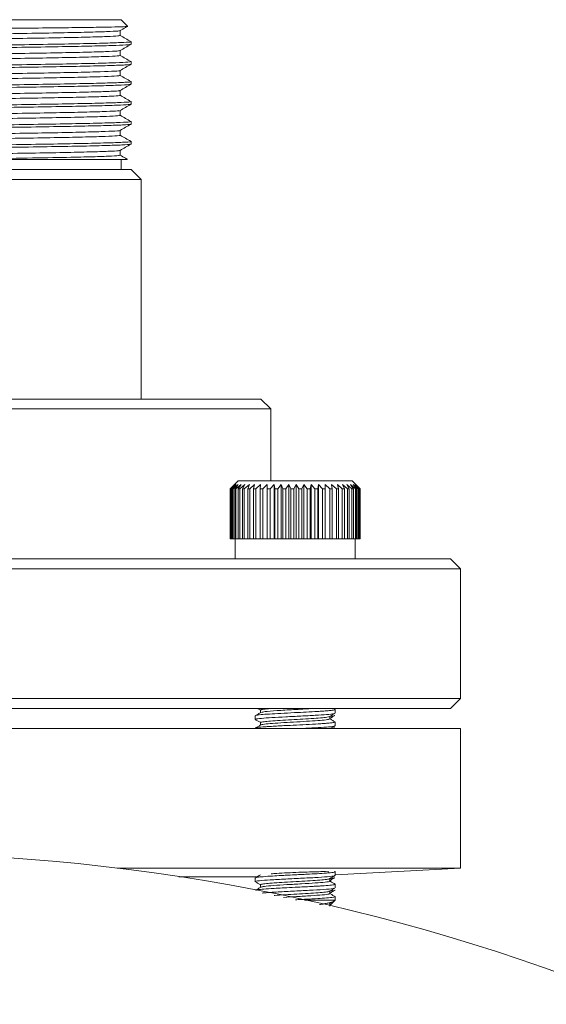
# Model space of a CAD drawing. Extents: x -2412 to 1166, y -26019 to -10422.
# Drawn here: x 55 to 107, y -12016 to -11917 of the extents above; entities that cross this region are included whole.
import ezdxf

# ---------------------------------------------------------------- set-up
doc = ezdxf.new("R2010")
doc.units = 0
doc.header["$LTSCALE"] = 0.5
doc.header["$MEASUREMENT"] = 0
doc.layers.get('0').update_dxf_attribs({"linetype": 'CONTINUOUS', "lineweight": 35})

msp = doc.modelspace()

# ---------------------------------------------------------------- linework, layer by layer
at = {"color": 7, "linetype": 'Continuous', "lineweight": 15}
for p, q in [((64.827, -11917.128), (27.327, -11917.128)), ((65.462, -11917.764), (64.827, -11917.128)), ((64.747, -11918.709), (64.747, -11918.219)), ((65.827, -11919.592), (65.827, -11919.332)), ((64.747, -11920.709), (64.747, -11920.219)), ((64.747, -11922.709), (64.747, -11922.219)), ((65.827, -11921.592), (65.827, -11921.332)), ((64.747, -11924.709), (64.747, -11924.219)), ((65.827, -11923.592), (65.827, -11923.332)), ((64.747, -11926.709), (64.747, -11926.219)), ((65.827, -11925.592), (65.827, -11925.332)), ((65.827, -11927.592), (65.827, -11927.332)), ((64.747, -11928.709), (64.747, -11928.219)), ((65.827, -11929.592), (65.827, -11929.332)), ((64.747, -11930.709), (64.747, -11930.219)), ((64.827, -11932.128), (64.827, -11931.128)), ((65.827, -11932.128), (13.827, -11932.128)), ((66.827, -11933.128), (65.827, -11932.128)), ((66.827, -11933.128), (12.827, -11933.128)), ((66.827, -11955.128), (66.827, -11933.128)), ((20.327, -11955.128), (78.827, -11955.128)), ((79.827, -11956.128), (78.827, -11955.128)), ((79.827, -11956.128), (19.827, -11956.128)), ((79.827, -11963.328), (79.827, -11956.128)), ((76.562, -11963.328), (75.762, -11964.128)), ((75.768, -11964.128), (76.232, -11963.678)), ((76.232, -11963.678), (75.809, -11964.128)), ((75.853, -11964.128), (76.341, -11963.678)), ((76.341, -11963.678), (75.959, -11964.128)), ((76.039, -11964.128), (76.544, -11963.678)), ((76.544, -11963.678), (76.207, -11964.128)), ((76.324, -11964.128), (76.836, -11963.678)), ((76.836, -11963.678), (76.551, -11964.128)), ((76.562, -11963.328), (81.653, -11963.328)), ((76.702, -11964.128), (77.215, -11963.678)), ((77.215, -11963.678), (76.985, -11964.128)), ((77.168, -11964.128), (77.673, -11963.678)), ((77.673, -11963.678), (77.503, -11964.128)), ((77.714, -11964.128), (78.203, -11963.678)), ((78.203, -11963.678), (78.095, -11964.128)), ((78.332, -11964.128), (78.797, -11963.678)), ((78.797, -11963.678), (78.753, -11964.128)), ((79.012, -11964.128), (79.446, -11963.678)), ((79.446, -11963.678), (79.467, -11964.128)), ((79.446, -11969.128), (79.446, -11963.678)), ((79.743, -11964.128), (80.14, -11963.678)), ((80.14, -11963.678), (80.224, -11964.128)), ((80.14, -11969.128), (80.14, -11963.678)), ((80.514, -11964.128), (80.867, -11963.678)), ((80.867, -11963.678), (81.014, -11964.128)), ((80.867, -11969.128), (80.867, -11963.678)), ((81.312, -11964.128), (81.615, -11963.678)), ((81.615, -11963.678), (81.823, -11964.128)), ((81.615, -11969.128), (81.615, -11963.678)), ((81.653, -11963.328), (87.962, -11963.328)), ((82.126, -11964.128), (82.374, -11963.678)), ((82.374, -11963.678), (82.64, -11964.128)), ((82.374, -11969.128), (82.374, -11963.678)), ((82.941, -11964.128), (83.132, -11963.678)), ((83.132, -11963.678), (83.45, -11964.128)), ((83.132, -11969.128), (83.132, -11963.678)), ((83.746, -11964.128), (83.875, -11963.678)), ((83.875, -11963.678), (84.241, -11964.128)), ((83.875, -11969.128), (83.875, -11963.678)), ((84.528, -11964.128), (84.593, -11963.678)), ((84.593, -11963.678), (85.002, -11964.128)), ((84.593, -11969.128), (84.593, -11963.678)), ((85.273, -11964.128), (85.275, -11963.678)), ((85.275, -11963.678), (85.719, -11964.128)), ((85.275, -11969.128), (85.275, -11963.678)), ((85.908, -11963.678), (86.382, -11964.128)), ((85.972, -11964.128), (85.908, -11963.678)), ((86.485, -11963.678), (86.979, -11964.128)), ((86.611, -11964.128), (86.485, -11963.678)), ((86.994, -11963.678), (87.502, -11964.128)), ((87.182, -11964.128), (86.994, -11963.678)), ((87.429, -11963.678), (87.943, -11964.128)), ((87.676, -11964.128), (87.429, -11963.678)), ((87.783, -11963.678), (88.294, -11964.128)), ((88.084, -11964.128), (87.783, -11963.678)), ((88.762, -11964.128), (87.962, -11963.328)), ((88.05, -11963.678), (88.55, -11964.128)), ((88.4, -11964.128), (88.05, -11963.678)), ((88.225, -11963.678), (88.707, -11964.128)), ((88.62, -11964.128), (88.225, -11963.678)), ((88.306, -11963.678), (88.762, -11964.128)), ((88.739, -11964.128), (88.306, -11963.678)), ((75.768, -11964.128), (75.762, -11964.128)), ((75.762, -11969.128), (75.762, -11964.128)), ((75.768, -11969.128), (75.768, -11964.128)), ((75.853, -11964.128), (75.809, -11964.128)), ((75.809, -11969.128), (75.809, -11964.128)), ((75.853, -11969.128), (75.853, -11964.128)), ((76.039, -11964.128), (75.959, -11964.128)), ((75.959, -11969.128), (75.959, -11964.128)), ((76.039, -11969.128), (76.039, -11964.128)), ((76.324, -11964.128), (76.207, -11964.128)), ((76.207, -11969.128), (76.207, -11964.128)), ((76.324, -11969.128), (76.324, -11964.128)), ((76.702, -11964.128), (76.551, -11964.128)), ((76.551, -11969.128), (76.551, -11964.128)), ((76.702, -11969.128), (76.702, -11964.128)), ((77.168, -11964.128), (76.985, -11964.128)), ((76.985, -11969.128), (76.985, -11964.128)), ((77.168, -11969.128), (77.168, -11964.128)), ((77.714, -11964.128), (77.503, -11964.128)), ((77.503, -11969.128), (77.503, -11964.128)), ((77.714, -11969.128), (77.714, -11964.128)), ((78.332, -11964.128), (78.095, -11964.128)), ((78.095, -11969.128), (78.095, -11964.128)), ((78.332, -11969.128), (78.332, -11964.128)), ((79.012, -11964.128), (78.753, -11964.128)), ((78.753, -11969.128), (78.753, -11964.128)), ((79.012, -11969.128), (79.012, -11964.128)), ((79.743, -11964.128), (79.467, -11964.128)), ((79.467, -11969.128), (79.467, -11964.128)), ((79.743, -11969.128), (79.743, -11964.128)), ((80.514, -11964.128), (80.224, -11964.128)), ((80.224, -11969.128), (80.224, -11964.128)), ((80.514, -11969.128), (80.514, -11964.128)), ((81.312, -11964.128), (81.014, -11964.128)), ((81.014, -11969.128), (81.014, -11964.128)), ((81.312, -11969.128), (81.312, -11964.128)), ((82.126, -11964.128), (81.823, -11964.128)), ((81.823, -11969.128), (81.823, -11964.128)), ((82.126, -11969.128), (82.126, -11964.128)), ((82.941, -11964.128), (82.64, -11964.128)), ((82.64, -11969.128), (82.64, -11964.128)), ((82.941, -11969.128), (82.941, -11964.128)), ((83.746, -11964.128), (83.45, -11964.128)), ((83.45, -11969.128), (83.45, -11964.128)), ((83.746, -11969.128), (83.746, -11964.128)), ((84.528, -11964.128), (84.241, -11964.128)), ((84.241, -11969.128), (84.241, -11964.128)), ((84.528, -11969.128), (84.528, -11964.128)), ((85.273, -11964.128), (85.002, -11964.128)), ((85.002, -11969.128), (85.002, -11964.128)), ((85.273, -11969.128), (85.273, -11964.128)), ((85.972, -11964.128), (85.719, -11964.128)), ((85.719, -11969.128), (85.719, -11964.128)), ((85.972, -11969.128), (85.972, -11964.128)), ((86.611, -11964.128), (86.382, -11964.128)), ((86.382, -11969.128), (86.382, -11964.128)), ((86.611, -11969.128), (86.611, -11964.128)), ((87.182, -11964.128), (86.979, -11964.128)), ((86.979, -11969.128), (86.979, -11964.128)), ((87.182, -11969.128), (87.182, -11964.128)), ((87.676, -11964.128), (87.502, -11964.128)), ((87.502, -11969.128), (87.502, -11964.128)), ((87.676, -11969.128), (87.676, -11964.128)), ((88.084, -11964.128), (87.943, -11964.128)), ((87.943, -11969.128), (87.943, -11964.128)), ((88.084, -11969.128), (88.084, -11964.128)), ((88.4, -11964.128), (88.294, -11964.128)), ((88.294, -11969.128), (88.294, -11964.128)), ((88.4, -11969.128), (88.4, -11964.128)), ((88.62, -11964.128), (88.55, -11964.128)), ((88.55, -11969.128), (88.55, -11964.128)), ((88.62, -11969.128), (88.62, -11964.128)), ((88.739, -11964.128), (88.707, -11964.128)), ((88.707, -11969.128), (88.707, -11964.128)), ((88.739, -11969.128), (88.739, -11964.128)), ((88.756, -11964.128), (88.762, -11964.128)), ((88.762, -11969.128), (88.762, -11964.128)), ((75.768, -11969.128), (75.762, -11969.128)), ((75.809, -11969.128), (75.768, -11969.128)), ((75.853, -11969.128), (75.809, -11969.128)), ((75.958, -11969.128), (75.853, -11969.128)), ((76.039, -11969.128), (75.959, -11969.128)), ((76.207, -11969.128), (76.039, -11969.128)), ((76.324, -11969.128), (76.207, -11969.128)), ((76.262, -11969.128), (76.262, -11971.128)), ((76.551, -11969.128), (76.324, -11969.128)), ((76.702, -11969.128), (76.551, -11969.128)), ((76.985, -11969.128), (76.702, -11969.128)), ((77.168, -11969.128), (76.985, -11969.128)), ((77.503, -11969.128), (77.168, -11969.128)), ((77.714, -11969.128), (77.503, -11969.128)), ((78.095, -11969.128), (77.714, -11969.128)), ((78.332, -11969.128), (78.095, -11969.128)), ((78.753, -11969.128), (78.332, -11969.128)), ((79.012, -11969.128), (78.753, -11969.128)), ((79.446, -11969.128), (79.012, -11969.128)), ((79.467, -11969.128), (79.446, -11969.128)), ((79.743, -11969.128), (79.467, -11969.128)), ((80.14, -11969.128), (79.743, -11969.128)), ((80.224, -11969.128), (80.14, -11969.128)), ((80.514, -11969.128), (80.224, -11969.128)), ((80.867, -11969.128), (80.514, -11969.128)), ((81.014, -11969.128), (80.867, -11969.128)), ((81.312, -11969.128), (81.014, -11969.128)), ((81.615, -11969.128), (81.312, -11969.128)), ((81.823, -11969.128), (81.615, -11969.128)), ((82.126, -11969.128), (81.823, -11969.128)), ((82.374, -11969.128), (82.126, -11969.128)), ((82.64, -11969.128), (82.374, -11969.128)), ((82.941, -11969.128), (82.64, -11969.128)), ((83.132, -11969.128), (82.941, -11969.128)), ((83.45, -11969.128), (83.132, -11969.128)), ((83.746, -11969.128), (83.45, -11969.128)), ((83.875, -11969.128), (83.746, -11969.128)), ((84.241, -11969.128), (83.875, -11969.128)), ((84.528, -11969.128), (84.241, -11969.128)), ((84.593, -11969.128), (84.528, -11969.128)), ((85.002, -11969.128), (84.593, -11969.128)), ((85.273, -11969.128), (85.002, -11969.128)), ((85.275, -11969.128), (85.273, -11969.128)), ((85.719, -11969.128), (85.275, -11969.128)), ((85.972, -11969.128), (85.719, -11969.128)), ((86.382, -11969.128), (85.972, -11969.128)), ((86.611, -11969.128), (86.382, -11969.128)), ((86.979, -11969.128), (86.611, -11969.128)), ((87.182, -11969.128), (86.979, -11969.128)), ((87.502, -11969.128), (87.182, -11969.128)), ((87.676, -11969.128), (87.502, -11969.128)), ((87.943, -11969.128), (87.676, -11969.128)), ((88.084, -11969.128), (87.943, -11969.128)), ((88.294, -11969.128), (88.084, -11969.128)), ((88.262, -11971.128), (88.262, -11969.128)), ((88.4, -11969.128), (88.294, -11969.128)), ((88.55, -11969.128), (88.4, -11969.128)), ((88.62, -11969.128), (88.55, -11969.128)), ((88.707, -11969.128), (88.62, -11969.128)), ((88.739, -11969.128), (88.707, -11969.128)), ((88.762, -11969.128), (88.739, -11969.128)), ((10.827, -11971.128), (97.827, -11971.128)), ((98.827, -11972.128), (97.827, -11971.128)), ((98.827, -11972.128), (10.327, -11972.128)), ((98.827, -11985.128), (98.827, -11972.128)), ((10.327, -11985.128), (98.827, -11985.128)), ((97.827, -11986.128), (98.827, -11985.128)), ((97.827, -11986.128), (10.827, -11986.128)), ((78.802, -11986.295), (78.802, -11986.536)), ((86.262, -11986.607), (86.262, -11986.233)), ((78.262, -11986.857), (78.262, -11987.232)), ((85.722, -11987.171), (85.722, -11986.929)), ((-19.173, -11988.128), (98.827, -11988.128)), ((78.262, -11988.107), (78.262, -11988.128)), ((78.802, -11987.545), (78.802, -11987.786)), ((86.167, -11988.128), (86.247, -11988.082)), ((86.262, -11987.857), (86.262, -11987.482)), ((98.827, -12002.128), (98.827, -11988.128)), ((64.428, -12002.128), (98.827, -12002.128)), ((86.262, -12002.787), (98.827, -12002.128)), ((78.262, -12003.107), (78.262, -12003.483)), ((86.262, -12002.857), (86.262, -12002.483)), ((78.802, -12003.795), (78.802, -12004.036)), ((85.722, -12003.421), (85.722, -12003.179)), ((86.262, -12004.107), (86.262, -12003.732)), ((85.722, -12004.671), (85.722, -12004.429)), ((86.262, -12005.328), (86.262, -12004.982)), ((83.202, -12005.328), (86.262, -12005.328)), ((85.698, -12005.892), (85.719, -12005.871)), ((85.722, -12005.868), (86.148, -12005.442)), ((85.722, -12005.921), (85.722, -12005.679)), ((86.182, -12005.408), (86.262, -12005.328))]:
    msp.add_line(p, q, dxfattribs=at)
at = {"color": 8, "linetype": 'Continuous', "lineweight": 15}
msp.add_line((70.602, -12002.981), (78.399, -12002.981), dxfattribs=at)
at = {"color": 7, "linetype": 'Continuous', "lineweight": 15}
msp.add_circle((39.827, -12203.128), 202.5, dxfattribs=at)
for points, knots in [([(64.633, -11918.223), (64.644, -11918.231), (64.678, -11918.26), (63.827, -11918.306), (62.133, -11918.366), (59.607, -11918.427), (56.415, -11918.485), (52.646, -11918.543), (48.422, -11918.604), (43.907, -11918.664), (39.255, -11918.721), (34.615, -11918.782), (30.157, -11918.842), (26.041, -11918.9), (22.396, -11918.959), (19.358, -11919.02), (17.02, -11919.079), (15.534, -11919.137), (14.856, -11919.184), (14.971, -11919.21), (14.997, -11919.216)], [0, 0, 0, 0, 0.025593, 0.084816, 0.144766, 0.204993, 0.264454, 0.32404, 0.384287, 0.444147, 0.503405, 0.563529, 0.623653, 0.682911, 0.74277, 0.803018, 0.862603, 0.922065, 0.982292, 1, 1, 1, 1]), ([(65.472, -11917.793), (65.476, -11917.793), (65.575, -11917.805), (65.097, -11917.828), (63.993, -11917.861), (62.14, -11917.895), (59.676, -11917.93), (56.613, -11917.963), (53.095, -11917.996), (49.16, -11918.031), (45.075, -11918.065), (40.898, -11918.096), (38.178, -11918.118), (36.802, -11918.128)], [0, 0, 0, 0, 0.003636, 0.105501, 0.20458, 0.303659, 0.405582, 0.505154, 0.607599, 0.707456, 0.810196, 0.903921, 1, 1, 1, 1]), ([(64.74, -11918.223), (64.92, -11918.119), (65.165, -11917.977), (65.41, -11917.836), (65.476, -11917.798)], [0, 0, 0, 0, 0.734501, 1, 1, 1, 1]), ([(65.714, -11919.332), (65.731, -11919.343), (65.781, -11919.374), (64.873, -11919.422), (63.099, -11919.482), (60.465, -11919.543), (57.134, -11919.601), (53.201, -11919.66), (48.795, -11919.721), (44.084, -11919.78), (39.23, -11919.838), (34.389, -11919.898), (29.738, -11919.959), (25.443, -11920.016), (21.641, -11920.076), (18.471, -11920.137), (16.029, -11920.195), (14.49, -11920.253), (13.787, -11920.298), (13.885, -11920.322), (13.9, -11920.325)], [0, 0, 0, 0, 0.032827, 0.092029, 0.151955, 0.212159, 0.271598, 0.331161, 0.391386, 0.451223, 0.510458, 0.570559, 0.630661, 0.689896, 0.749733, 0.809957, 0.86952, 0.928959, 0.989163, 1, 1, 1, 1]), ([(64.638, -11918.708), (64.655, -11918.719), (64.703, -11918.75), (63.833, -11918.799), (62.132, -11918.859), (59.608, -11918.92), (56.415, -11918.978), (52.646, -11919.036), (48.422, -11919.097), (43.907, -11919.157), (39.255, -11919.214), (34.615, -11919.275), (30.157, -11919.335), (26.041, -11919.393), (22.396, -11919.452), (19.358, -11919.513), (17.018, -11919.572), (15.543, -11919.63), (14.869, -11919.674), (14.962, -11919.698), (14.976, -11919.701)], [0, 0, 0, 0, 0.032838, 0.092059, 0.152007, 0.212231, 0.27169, 0.331274, 0.391518, 0.451376, 0.510631, 0.570753, 0.630875, 0.690131, 0.749988, 0.810233, 0.869816, 0.929275, 0.9895, 1, 1, 1, 1]), ([(65.821, -11919.325), (65.641, -11919.221), (65.283, -11919.015), (64.925, -11918.808), (64.747, -11918.705)], [0, 0, 0, 0, 0.50288, 1, 1, 1, 1]), ([(65.735, -11919.599), (65.695, -11919.614), (65.6, -11919.648), (64.402, -11919.701), (62.351, -11919.762), (59.484, -11919.822), (55.951, -11919.879), (51.855, -11919.939), (47.332, -11920), (42.56, -11920.058), (37.693, -11920.117), (32.889, -11920.178), (28.335, -11920.237), (24.182, -11920.295), (20.565, -11920.355), (17.615, -11920.416), (15.457, -11920.473), (14.08, -11920.532), (13.917, -11920.572), (13.836, -11920.592)], [0, 0, 0, 0, 0.044693, 0.103957, 0.164087, 0.224162, 0.283379, 0.343264, 0.403482, 0.462984, 0.522487, 0.582704, 0.64259, 0.701807, 0.761881, 0.822011, 0.881276, 0.941066, 1, 1, 1, 1]), ([(64.658, -11920.223), (64.619, -11920.237), (64.528, -11920.272), (63.381, -11920.324), (61.415, -11920.385), (58.668, -11920.446), (55.281, -11920.503), (51.355, -11920.563), (47.021, -11920.624), (42.446, -11920.682), (37.782, -11920.74), (33.177, -11920.801), (28.813, -11920.861), (24.832, -11920.918), (21.365, -11920.979), (18.537, -11921.039), (16.469, -11921.097), (15.149, -11921.156), (14.993, -11921.196), (14.916, -11921.216)], [0, 0, 0, 0, 0.044503, 0.103778, 0.163919, 0.224004, 0.283232, 0.343128, 0.403356, 0.462869, 0.522382, 0.582611, 0.642507, 0.701735, 0.76182, 0.821961, 0.881236, 0.941037, 1, 1, 1, 1]), ([(64.74, -11920.223), (64.92, -11920.119), (65.28, -11919.911), (65.641, -11919.703), (65.821, -11919.599)], [0, 0, 0, 0, 0.499998, 1, 1, 1, 1]), ([(64.695, -11920.709), (64.654, -11920.726), (64.565, -11920.763), (63.385, -11920.817), (61.414, -11920.878), (58.668, -11920.938), (55.281, -11920.996), (51.355, -11921.056), (47.021, -11921.116), (42.446, -11921.175), (37.782, -11921.233), (33.177, -11921.294), (28.813, -11921.354), (24.832, -11921.411), (21.366, -11921.472), (18.536, -11921.532), (16.472, -11921.59), (15.19, -11921.646), (15.037, -11921.684), (14.965, -11921.701)], [0, 0, 0, 0, 0.0516156, 0.1108905, 0.1710307, 0.2311154, 0.2903427, 0.3502384, 0.4104664, 0.469979, 0.5294915, 0.5897196, 0.6496153, 0.7088425, 0.7689272, 0.8290675, 0.8883423, 0.9481425, 1, 1, 1, 1]), ([(65.821, -11921.325), (65.641, -11921.221), (65.283, -11921.015), (64.925, -11920.808), (64.747, -11920.705)], [0, 0, 0, 0, 0.502885, 1, 1, 1, 1]), ([(65.773, -11921.332), (65.73, -11921.349), (65.637, -11921.386), (64.406, -11921.441), (62.35, -11921.502), (59.485, -11921.562), (55.951, -11921.619), (51.855, -11921.679), (47.332, -11921.74), (42.56, -11921.798), (37.693, -11921.857), (32.889, -11921.918), (28.335, -11921.977), (24.182, -11922.035), (20.565, -11922.095), (17.614, -11922.156), (15.46, -11922.213), (14.121, -11922.27), (13.961, -11922.308), (13.886, -11922.325)], [0, 0, 0, 0, 0.051609, 0.110873, 0.171002, 0.231076, 0.290292, 0.350176, 0.410393, 0.469895, 0.529396, 0.589613, 0.649498, 0.708714, 0.768787, 0.828916, 0.88818, 0.947969, 1, 1, 1, 1]), ([(65.792, -11921.599), (65.8, -11921.6), (65.912, -11921.622), (65.288, -11921.661), (63.873, -11921.72), (61.517, -11921.781), (58.437, -11921.84), (54.711, -11921.898), (50.464, -11921.958), (45.845, -11922.019), (41.027, -11922.076), (36.162, -11922.136), (31.416, -11922.197), (26.974, -11922.255), (22.975, -11922.314), (19.556, -11922.374), (16.838, -11922.434), (14.953, -11922.491), (13.923, -11922.545), (13.927, -11922.579), (13.929, -11922.592)], [0, 0, 0, 0, 0.003967, 0.063403, 0.122962, 0.183183, 0.243016, 0.302248, 0.362346, 0.422444, 0.481676, 0.541509, 0.60173, 0.66129, 0.720725, 0.780925, 0.840849, 0.900046, 0.960083, 1, 1, 1, 1]), ([(64.716, -11922.223), (64.722, -11922.224), (64.828, -11922.245), (64.23, -11922.285), (62.874, -11922.343), (60.616, -11922.404), (57.664, -11922.464), (54.093, -11922.521), (50.022, -11922.582), (45.595, -11922.642), (40.977, -11922.7), (36.315, -11922.759), (31.766, -11922.82), (27.508, -11922.879), (23.675, -11922.937), (20.398, -11922.998), (17.793, -11923.058), (15.986, -11923.115), (14.999, -11923.169), (15.003, -11923.202), (15.004, -11923.216)], [0, 0, 0, 0, 0.003617, 0.063072, 0.122652, 0.182893, 0.242746, 0.301998, 0.362116, 0.422234, 0.481485, 0.541339, 0.601579, 0.661159, 0.720615, 0.780835, 0.840778, 0.899996, 0.960052, 1, 1, 1, 1]), ([(64.74, -11922.223), (64.92, -11922.119), (65.281, -11921.911), (65.641, -11921.703), (65.821, -11921.599)], [0, 0, 0, 0, 0.499998, 1, 1, 1, 1]), ([(64.682, -11922.709), (64.702, -11922.712), (64.835, -11922.736), (64.241, -11922.778), (62.871, -11922.836), (60.617, -11922.897), (57.664, -11922.957), (54.093, -11923.014), (50.022, -11923.075), (45.595, -11923.135), (40.977, -11923.193), (36.315, -11923.252), (31.766, -11923.313), (27.508, -11923.372), (23.675, -11923.43), (20.398, -11923.491), (17.792, -11923.551), (15.991, -11923.608), (15.028, -11923.659), (15.023, -11923.69), (15.021, -11923.701)], [0, 0, 0, 0, 0.0107646, 0.0702218, 0.129803, 0.1900457, 0.2499008, 0.3091541, 0.3692738, 0.4293935, 0.4886468, 0.5485019, 0.6087445, 0.6683258, 0.727783, 0.7880052, 0.8479501, 0.9071694, 0.9672278, 1, 1, 1, 1]), ([(65.821, -11923.325), (65.641, -11923.221), (65.283, -11923.015), (64.925, -11922.808), (64.747, -11922.705)], [0, 0, 0, 0, 0.502889, 1, 1, 1, 1]), ([(65.713, -11923.599), (65.728, -11923.607), (65.78, -11923.634), (64.936, -11923.679), (63.217, -11923.739), (60.621, -11923.8), (57.325, -11923.858), (53.421, -11923.917), (49.036, -11923.978), (44.337, -11924.037), (39.487, -11924.095), (34.641, -11924.155), (29.975, -11924.216), (25.658, -11924.273), (21.827, -11924.333), (18.619, -11924.394), (16.14, -11924.452), (14.54, -11924.51), (13.793, -11924.558), (13.902, -11924.585), (13.93, -11924.592)], [0, 0, 0, 0, 0.022732, 0.081953, 0.141843, 0.202065, 0.261571, 0.321077, 0.381299, 0.441188, 0.500409, 0.560488, 0.620622, 0.67989, 0.739684, 0.799921, 0.85955, 0.918941, 0.979137, 1, 1, 1, 1]), ([(65.759, -11923.332), (65.781, -11923.336), (65.919, -11923.359), (65.299, -11923.401), (63.87, -11923.46), (61.518, -11923.521), (58.437, -11923.58), (54.711, -11923.638), (50.464, -11923.698), (45.845, -11923.759), (41.027, -11923.816), (36.162, -11923.876), (31.416, -11923.937), (26.974, -11923.995), (22.975, -11924.054), (19.556, -11924.114), (16.837, -11924.174), (14.958, -11924.231), (13.953, -11924.283), (13.948, -11924.314), (13.946, -11924.325)], [0, 0, 0, 0, 0.010767, 0.070209, 0.129776, 0.190003, 0.249843, 0.309082, 0.369186, 0.429291, 0.488529, 0.54837, 0.608597, 0.668163, 0.727606, 0.787813, 0.847743, 0.906947, 0.966991, 1, 1, 1, 1]), ([(64.638, -11924.223), (64.651, -11924.23), (64.701, -11924.258), (63.892, -11924.303), (62.246, -11924.363), (59.757, -11924.423), (56.598, -11924.482), (52.856, -11924.54), (48.653, -11924.601), (44.15, -11924.661), (39.501, -11924.718), (34.857, -11924.779), (30.384, -11924.839), (26.247, -11924.897), (22.574, -11924.956), (19.5, -11925.017), (17.124, -11925.076), (15.59, -11925.134), (14.875, -11925.182), (14.979, -11925.209), (15.005, -11925.216)], [0, 0, 0, 0, 0.02245, 0.081688, 0.141594, 0.201833, 0.261357, 0.32088, 0.381119, 0.441025, 0.500263, 0.560359, 0.62051, 0.679796, 0.739607, 0.79986, 0.859507, 0.918915, 0.979128, 1, 1, 1, 1]), ([(64.74, -11924.223), (64.92, -11924.119), (65.28, -11923.911), (65.64, -11923.703), (65.82, -11923.599)], [0, 0, 0, 0, 0.499998, 1, 1, 1, 1]), ([(64.637, -11924.708), (64.659, -11924.718), (64.723, -11924.748), (63.899, -11924.796), (62.244, -11924.856), (59.758, -11924.916), (56.598, -11924.975), (52.856, -11925.033), (48.653, -11925.094), (44.15, -11925.154), (39.501, -11925.211), (34.857, -11925.272), (30.384, -11925.332), (26.247, -11925.39), (22.574, -11925.449), (19.501, -11925.51), (17.122, -11925.569), (15.599, -11925.627), (14.89, -11925.672), (14.974, -11925.697), (14.99, -11925.701)], [0, 0, 0, 0, 0.029702, 0.088935, 0.148838, 0.209072, 0.268592, 0.328111, 0.388345, 0.448248, 0.507482, 0.567573, 0.62772, 0.687001, 0.746808, 0.807058, 0.8667, 0.926104, 0.986312, 1, 1, 1, 1]), ([(65.821, -11925.325), (65.641, -11925.221), (65.283, -11925.015), (64.925, -11924.808), (64.747, -11924.705)], [0, 0, 0, 0, 0.502894, 1, 1, 1, 1]), ([(65.725, -11925.599), (65.697, -11925.613), (65.628, -11925.646), (64.486, -11925.698), (62.481, -11925.758), (59.653, -11925.819), (56.152, -11925.876), (52.082, -11925.936), (47.578, -11925.997), (42.814, -11926.055), (37.949, -11926.114), (33.138, -11926.174), (28.566, -11926.234), (24.389, -11926.292), (20.738, -11926.352), (17.759, -11926.413), (15.522, -11926.47), (14.227, -11926.529), (13.685, -11926.571), (13.836, -11926.592), (13.84, -11926.592)], [0, 0, 0, 0, 0.041642, 0.100876, 0.160976, 0.221075, 0.280309, 0.340145, 0.400367, 0.459929, 0.519367, 0.579569, 0.639494, 0.698694, 0.758732, 0.818882, 0.878177, 0.937911, 0.998143, 1, 1, 1, 1]), ([(65.712, -11925.332), (65.735, -11925.342), (65.802, -11925.372), (64.942, -11925.419), (63.216, -11925.479), (60.622, -11925.54), (57.325, -11925.598), (53.421, -11925.657), (49.036, -11925.718), (44.337, -11925.777), (39.487, -11925.835), (34.641, -11925.895), (29.975, -11925.956), (25.658, -11926.013), (21.826, -11926.073), (18.62, -11926.134), (16.138, -11926.192), (14.548, -11926.25), (13.809, -11926.296), (13.897, -11926.32), (13.914, -11926.325)], [0, 0, 0, 0, 0.029683, 0.088897, 0.148781, 0.208996, 0.268496, 0.327996, 0.388212, 0.448095, 0.50731, 0.567382, 0.62751, 0.686773, 0.74656, 0.80679, 0.866414, 0.925799, 0.985988, 1, 1, 1, 1]), ([(64.648, -11926.223), (64.621, -11926.236), (64.555, -11926.27), (63.461, -11926.321), (61.54, -11926.382), (58.829, -11926.442), (55.474, -11926.5), (51.573, -11926.559), (47.256, -11926.62), (42.69, -11926.679), (38.027, -11926.737), (33.416, -11926.798), (29.034, -11926.858), (25.03, -11926.915), (21.531, -11926.975), (18.676, -11927.036), (16.531, -11927.094), (15.29, -11927.153), (14.771, -11927.195), (14.915, -11927.215), (14.92, -11927.216)], [0, 0, 0, 0, 0.041444, 0.100689, 0.160801, 0.220913, 0.280158, 0.340005, 0.40024, 0.459813, 0.519263, 0.579477, 0.639414, 0.698625, 0.758676, 0.818837, 0.878144, 0.93789, 0.998133, 1, 1, 1, 1]), ([(64.74, -11926.223), (64.921, -11926.119), (65.281, -11925.911), (65.641, -11925.703), (65.821, -11925.599)], [0, 0, 0, 0, 0.499998, 1, 1, 1, 1]), ([(64.68, -11926.708), (64.652, -11926.725), (64.589, -11926.761), (63.465, -11926.814), (61.539, -11926.875), (58.829, -11926.935), (55.474, -11926.993), (51.573, -11927.052), (47.256, -11927.113), (42.69, -11927.172), (38.027, -11927.23), (33.415, -11927.291), (29.034, -11927.351), (25.03, -11927.408), (21.533, -11927.468), (18.668, -11927.529), (16.561, -11927.587), (15.219, -11927.644), (15.035, -11927.683), (14.947, -11927.702)], [0, 0, 0, 0, 0.048506, 0.107752, 0.167864, 0.227976, 0.287222, 0.347069, 0.407304, 0.466877, 0.526327, 0.586541, 0.646478, 0.70569, 0.765741, 0.825902, 0.885209, 0.944955, 1, 1, 1, 1]), ([(65.821, -11927.325), (65.641, -11927.221), (65.283, -11927.015), (64.925, -11926.808), (64.747, -11926.705)], [0, 0, 0, 0, 0.502898, 1, 1, 1, 1]), ([(65.757, -11927.332), (65.728, -11927.348), (65.663, -11927.384), (64.49, -11927.438), (62.48, -11927.498), (59.653, -11927.559), (56.152, -11927.616), (52.082, -11927.676), (47.578, -11927.737), (42.814, -11927.795), (37.949, -11927.854), (33.138, -11927.914), (28.566, -11927.974), (24.389, -11928.032), (20.74, -11928.092), (17.751, -11928.153), (15.552, -11928.21), (14.152, -11928.268), (13.96, -11928.307), (13.868, -11928.325)], [0, 0, 0, 0, 0.048491, 0.107726, 0.167828, 0.227929, 0.287165, 0.347002, 0.407226, 0.46679, 0.526229, 0.586433, 0.64636, 0.705561, 0.765602, 0.825753, 0.885049, 0.944785, 1, 1, 1, 1]), ([(65.815, -11927.599), (65.817, -11927.599), (65.932, -11927.62), (65.336, -11927.658), (63.975, -11927.717), (61.659, -11927.778), (58.617, -11927.837), (54.921, -11927.895), (50.699, -11927.955), (46.095, -11928.016), (41.283, -11928.073), (36.417, -11928.133), (31.66, -11928.194), (27.198, -11928.252), (23.172, -11928.31), (19.719, -11928.371), (16.962, -11928.431), (15.03, -11928.488), (13.948, -11928.543), (13.928, -11928.578), (13.92, -11928.592)], [0, 0, 0, 0, 0.000676, 0.060181, 0.119685, 0.179905, 0.239792, 0.299012, 0.359088, 0.41922, 0.478487, 0.538279, 0.598513, 0.658141, 0.71753, 0.777723, 0.837695, 0.896894, 0.956903, 1, 1, 1, 1]), ([(64.74, -11928.223), (64.92, -11928.119), (65.28, -11927.911), (65.64, -11927.703), (65.82, -11927.599)], [0, 0, 0, 0, 0.499998, 1, 1, 1, 1]), ([(64.738, -11928.223), (64.738, -11928.223), (64.848, -11928.243), (64.276, -11928.282), (62.972, -11928.34), (60.752, -11928.401), (57.837, -11928.461), (54.294, -11928.518), (50.247, -11928.579), (45.835, -11928.639), (41.222, -11928.697), (36.559, -11928.756), (31.999, -11928.817), (27.722, -11928.876), (23.864, -11928.934), (20.554, -11928.995), (17.912, -11929.055), (16.06, -11929.112), (15.023, -11929.167), (15.004, -11929.201), (14.996, -11929.216)], [0, 0, 0, 0, 0.0003186, 0.0598436, 0.1193686, 0.1796093, 0.2395175, 0.2987572, 0.3588545, 0.4190073, 0.4782946, 0.5381073, 0.5983626, 0.658011, 0.7174207, 0.777635, 0.8376274, 0.8968466, 0.9568769, 1, 1, 1, 1]), ([(64.698, -11928.709), (64.714, -11928.711), (64.852, -11928.734), (64.289, -11928.775), (62.968, -11928.833), (60.753, -11928.894), (57.836, -11928.954), (54.294, -11929.011), (50.247, -11929.072), (45.835, -11929.132), (41.222, -11929.19), (36.559, -11929.249), (31.999, -11929.31), (27.722, -11929.369), (23.864, -11929.427), (20.555, -11929.488), (17.911, -11929.548), (16.065, -11929.605), (15.054, -11929.657), (15.028, -11929.689), (15.018, -11929.701)], [0, 0, 0, 0, 0.007615, 0.067132, 0.126648, 0.186881, 0.24678, 0.306012, 0.3661, 0.426245, 0.485524, 0.545328, 0.605575, 0.665215, 0.724616, 0.784822, 0.844806, 0.904017, 0.964039, 1, 1, 1, 1]), ([(65.821, -11929.325), (65.641, -11929.221), (65.283, -11929.015), (64.925, -11928.808), (64.747, -11928.705)], [0, 0, 0, 0, 0.502902, 1, 1, 1, 1]), ([(65.72, -11929.599), (65.737, -11929.606), (65.803, -11929.632), (65.002, -11929.676), (63.332, -11929.736), (60.775, -11929.797), (57.514, -11929.855), (53.639, -11929.914), (49.276, -11929.974), (44.589, -11930.034), (39.744, -11930.092), (34.894, -11930.152), (30.213, -11930.213), (25.874, -11930.27), (22.014, -11930.329), (18.77, -11930.39), (16.251, -11930.449), (14.602, -11930.507), (13.813, -11930.556), (13.909, -11930.584), (13.936, -11930.592)], [0, 0, 0, 0, 0.019676, 0.078912, 0.138749, 0.198974, 0.258538, 0.317978, 0.378182, 0.43811, 0.497312, 0.557353, 0.617504, 0.676801, 0.736538, 0.796772, 0.856453, 0.915791, 0.975963, 1, 1, 1, 1]), ([(65.776, -11929.332), (65.792, -11929.335), (65.937, -11929.357), (65.349, -11929.398), (63.971, -11929.457), (61.66, -11929.518), (58.617, -11929.577), (54.921, -11929.635), (50.699, -11929.695), (46.095, -11929.756), (41.283, -11929.813), (36.417, -11929.873), (31.66, -11929.934), (27.198, -11929.992), (23.172, -11930.05), (19.72, -11930.111), (16.961, -11930.171), (15.035, -11930.228), (13.979, -11930.281), (13.952, -11930.313), (13.942, -11930.325)], [0, 0, 0, 0, 0.0076103, 0.0671133, 0.1266163, 0.1868347, 0.2467208, 0.3059385, 0.3660136, 0.4261442, 0.4854096, 0.5452002, 0.6054332, 0.6650595, 0.7244472, 0.7846392, 0.8446095, 0.9038068, 0.9638149, 1, 1, 1, 1]), ([(64.74, -11930.223), (64.92, -11930.119), (65.28, -11929.911), (65.641, -11929.703), (65.821, -11929.599)], [0, 0, 0, 0, 0.499998, 1, 1, 1, 1]), ([(64.645, -11930.223), (64.66, -11930.229), (64.724, -11930.256), (63.955, -11930.3), (62.356, -11930.359), (59.905, -11930.42), (56.78, -11930.479), (53.065, -11930.537), (48.884, -11930.598), (44.392, -11930.658), (39.747, -11930.715), (35.099, -11930.775), (30.612, -11930.836), (26.47, -11930.894), (22.792, -11930.952), (19.715, -11931.013), (17.272, -11931.071), (16.3, -11931.109), (15.816, -11931.128)], [0, 0, 0, 0, 0.0212214, 0.0861103, 0.1516582, 0.2176305, 0.2828785, 0.3479907, 0.4139405, 0.4795868, 0.5444385, 0.6102091, 0.6761012, 0.7410571, 0.8057775, 0.8710432, 0.9357414, 1, 1, 1, 1]), ([(64.639, -11930.708), (64.663, -11930.717), (64.743, -11930.746), (63.963, -11930.793), (62.354, -11930.852), (59.742, -11930.917), (56.093, -11930.983), (51.422, -11931.055), (47.849, -11931.104), (46.056, -11931.128)], [0, 0, 0, 0, 0.062834, 0.203102, 0.344794, 0.487404, 0.657287, 0.828063, 1, 1, 1, 1]), ([(65.453, -11931.128), (65.401, -11931.128), (65.294, -11931.128), (64.219, -11931.128), (62.495, -11931.128), (60.098, -11931.128), (57.167, -11931.128), (53.634, -11931.128), (50.913, -11931.128), (49.474, -11931.128)], [0, 0, 0, 0, 0.135309, 0.276303, 0.421475, 0.560971, 0.704538, 0.843637, 1, 1, 1, 1]), ([(65.46, -11931.117), (65.4, -11931.082), (65.162, -11930.945), (64.925, -11930.808), (64.747, -11930.705)], [0, 0, 0, 0, 0.251274, 1, 1, 1, 1]), ([(78.296, -11986.857), (78.293, -11986.847), (78.282, -11986.811), (78.742, -11986.75), (79.646, -11986.685), (80.81, -11986.615), (82.115, -11986.553), (83.398, -11986.488), (84.357, -11986.435), (84.944, -11986.399), (85.22, -11986.38), (85.347, -11986.37), (85.406, -11986.365), (85.432, -11986.363), (85.44, -11986.363), (85.443, -11986.362), (85.445, -11986.362), (85.445, -11986.362), (85.445, -11986.362), (85.445, -11986.362), (85.445, -11986.362), (85.445, -11986.362), (85.445, -11986.362), (85.445, -11986.362), (85.447, -11986.362), (85.464, -11986.361), (85.504, -11986.357), (85.619, -11986.347), (85.865, -11986.323), (86.158, -11986.281), (86.34, -11986.245), (86.226, -11986.22), (86.204, -11986.215)], [0, 0, 0, 0, 0.048823, 0.170878, 0.269188, 0.371125, 0.480184, 0.572818, 0.668792, 0.722622, 0.747708, 0.761236, 0.768245, 0.770023, 0.770916, 0.771363, 0.771419, 0.771447, 0.771454, 0.771458, 0.77146, 0.771461, 0.771463, 0.771482, 0.771521, 0.772271, 0.777794, 0.787353, 0.818565, 0.886948, 0.978108, 1, 1, 1, 1]), ([(78.499, -11986.128), (78.515, -11986.137), (78.616, -11986.196), (78.717, -11986.254), (78.802, -11986.304)], [0, 0, 0, 0, 0.154573, 1, 1, 1, 1]), ([(78.851, -11986.294), (78.842, -11986.283), (78.815, -11986.25), (79.177, -11986.191), (79.694, -11986.149), (79.945, -11986.128)], [0, 0, 0, 0, 0.2064061, 0.6144541, 1, 1, 1, 1]), ([(78.878, -11986.528), (78.956, -11986.499), (79.126, -11986.437), (80.391, -11986.343), (82.063, -11986.243), (83.433, -11986.169), (83.913, -11986.132), (83.96, -11986.128)], [0, 0, 0, 0, 0.211531, 0.463699, 0.716882, 0.971859, 1, 1, 1, 1]), ([(78.817, -11986.527), (78.727, -11986.58), (78.546, -11986.685), (78.365, -11986.79), (78.274, -11986.842)], [0, 0, 0, 0, 0.499874, 1, 1, 1, 1]), ([(78.278, -11987.25), (78.368, -11987.302), (78.543, -11987.404), (78.718, -11987.505), (78.802, -11987.554)], [0, 0, 0, 0, 0.51777, 1, 1, 1, 1]), ([(78.333, -11987.232), (78.319, -11987.22), (78.277, -11987.183), (78.83, -11987.117), (79.878, -11987.045), (81.293, -11986.965), (82.844, -11986.893), (84.313, -11986.813), (85.466, -11986.742), (86.134, -11986.674), (86.165, -11986.637), (86.175, -11986.625)], [0, 0, 0, 0, 0.061485, 0.187259, 0.31105, 0.436944, 0.560627, 0.686607, 0.810216, 0.936248, 1, 1, 1, 1]), ([(78.812, -11987.545), (78.809, -11987.543), (78.744, -11987.52), (78.985, -11987.471), (79.55, -11987.406), (80.466, -11987.338), (81.573, -11987.269), (82.763, -11987.205), (83.893, -11987.134), (84.835, -11987.07), (85.5, -11987.001), (85.632, -11986.958), (85.696, -11986.938)], [0, 0, 0, 0, 0.006093, 0.118097, 0.228751, 0.339844, 0.451607, 0.56166, 0.673911, 0.783757, 0.895836, 1, 1, 1, 1]), ([(78.863, -11987.776), (78.86, -11987.77), (78.841, -11987.739), (79.302, -11987.68), (80.198, -11987.608), (81.424, -11987.528), (82.765, -11987.456), (84.035, -11987.377), (85.039, -11987.305), (85.647, -11987.232), (85.667, -11987.189), (85.676, -11987.171)], [0, 0, 0, 0, 0.029901, 0.156006, 0.280121, 0.406348, 0.530352, 0.656665, 0.780596, 0.906962, 1, 1, 1, 1]), ([(85.705, -11986.939), (85.795, -11986.886), (85.976, -11986.782), (86.156, -11986.677), (86.247, -11986.625)], [0, 0, 0, 0, 0.499903, 1, 1, 1, 1]), ([(85.722, -11987.136), (85.806, -11987.087), (85.981, -11986.986), (86.156, -11986.884), (86.247, -11986.832)], [0, 0, 0, 0, 0.483127, 1, 1, 1, 1]), ([(86.246, -11987.465), (86.156, -11987.413), (85.981, -11987.311), (85.806, -11987.21), (85.722, -11987.161)], [0, 0, 0, 0, 0.5175474, 1, 1, 1, 1]), ([(85.75, -11986.912), (85.83, -11986.906), (86.139, -11986.88), (86.17, -11986.853), (86.194, -11986.833)], [0, 0, 0, 0, 0.2597124, 1, 1, 1, 1]), ([(78.818, -11987.777), (78.728, -11987.829), (78.547, -11987.934), (78.366, -11988.039), (78.276, -11988.091)], [0, 0, 0, 0, 0.499908, 1, 1, 1, 1]), ([(78.292, -11988.107), (78.311, -11988.088), (78.353, -11988.047), (78.839, -11987.995), (79.344, -11987.957), (79.793, -11987.927), (80.377, -11987.891), (81.267, -11987.842), (82.405, -11987.789), (83.706, -11987.721), (84.671, -11987.667), (85.292, -11987.626), (85.785, -11987.582), (86.199, -11987.534), (86.213, -11987.498), (86.219, -11987.482)], [0, 0, 0, 0, 0.090986, 0.198395, 0.242895, 0.280858, 0.344533, 0.409783, 0.509813, 0.614525, 0.721878, 0.772231, 0.82198, 0.921457, 1, 1, 1, 1]), ([(83.074, -11988.128), (83.236, -11988.12), (83.901, -11988.086), (84.936, -11988.029), (85.869, -11987.952), (86.303, -11987.896), (86.223, -11987.864), (86.206, -11987.857)], [0, 0, 0, 0, 0.089728, 0.368297, 0.648496, 0.927653, 1, 1, 1, 1]), ([(85.809, -11988.128), (85.865, -11988.096), (86.012, -11988.011), (86.158, -11987.926), (86.249, -11987.873)], [0, 0, 0, 0, 0.38373, 1, 1, 1, 1]), ([(86.004, -11988.128), (86.076, -11988.12), (86.264, -11988.099), (86.218, -11988.078), (86.19, -11988.065)], [0, 0, 0, 0, 0.386414, 1, 1, 1, 1]), ([(78.293, -12003.483), (78.283, -12003.48), (78.165, -12003.449), (78.633, -12003.386), (79.687, -12003.305), (81.276, -12003.216), (83.025, -12003.134), (84.653, -12003.046), (85.789, -12002.962), (86.323, -12002.899), (86.217, -12002.864), (86.197, -12002.857)], [0, 0, 0, 0, 0.012835, 0.150533, 0.285872, 0.423533, 0.559051, 0.696323, 0.832314, 0.968853, 1, 1, 1, 1]), ([(78.778, -12002.8), (78.701, -12002.845), (78.533, -12002.942), (78.365, -12003.04), (78.274, -12003.092)], [0, 0, 0, 0, 0.462005, 1, 1, 1, 1]), ([(78.293, -12003.107), (78.306, -12003.09), (78.335, -12003.053), (78.845, -12002.992), (79.648, -12002.935), (80.542, -12002.882), (81.371, -12002.838), (82.404, -12002.789), (83.612, -12002.727), (84.767, -12002.662), (85.68, -12002.599), (86.155, -12002.533), (86.325, -12002.491), (86.227, -12002.469), (86.206, -12002.465)], [0, 0, 0, 0, 0.080413, 0.169603, 0.280845, 0.358686, 0.408953, 0.484488, 0.598978, 0.687773, 0.789495, 0.900333, 0.978397, 1, 1, 1, 1]), ([(85.637, -12002.488), (85.554, -12002.482), (85.388, -12002.471), (84.685, -12002.477), (83.737, -12002.501), (82.615, -12002.542), (81.459, -12002.595), (80.51, -12002.648), (80.043, -12002.68), (79.863, -12002.692)], [0, 0, 0, 0, 0.150854, 0.301581, 0.452282, 0.603068, 0.754019, 0.905152, 1, 1, 1, 1]), ([(85.693, -12003.165), (85.824, -12003.155), (86.154, -12003.128), (86.155, -12003.1), (86.156, -12003.083)], [0, 0, 0, 0, 0.398628, 1, 1, 1, 1]), ([(85.704, -12003.189), (85.795, -12003.136), (85.975, -12003.032), (86.156, -12002.927), (86.247, -12002.875)], [0, 0, 0, 0, 0.499879, 1, 1, 1, 1]), ([(85.722, -12003.386), (85.806, -12003.337), (85.981, -12003.236), (86.156, -12003.134), (86.247, -12003.082)], [0, 0, 0, 0, 0.483065, 1, 1, 1, 1]), ([(78.275, -12003.498), (78.365, -12003.551), (78.541, -12003.652), (78.717, -12003.754), (78.802, -12003.804)], [0, 0, 0, 0, 0.5145625, 1, 1, 1, 1]), ([(78.82, -12004.026), (78.729, -12004.078), (78.549, -12004.183), (78.368, -12004.288), (78.277, -12004.34)], [0, 0, 0, 0, 0.499894, 1, 1, 1, 1]), ([(78.32, -12004.34), (78.356, -12004.323), (78.418, -12004.294), (78.761, -12004.254), (79.259, -12004.212), (79.985, -12004.164), (80.829, -12004.117), (81.627, -12004.075), (82.689, -12004.026), (83.723, -12003.971), (84.487, -12003.927), (85.115, -12003.89), (85.798, -12003.834), (86.263, -12003.772), (86.233, -12003.733), (86.22, -12003.716)], [0, 0, 0, 0, 0.0801324, 0.1392293, 0.1840378, 0.2946118, 0.3674558, 0.4064401, 0.493032, 0.6199593, 0.6558216, 0.7041597, 0.8084205, 0.9141668, 1, 1, 1, 1]), ([(78.835, -12003.794), (78.825, -12003.79), (78.767, -12003.763), (79.051, -12003.71), (79.681, -12003.646), (80.633, -12003.577), (81.764, -12003.509), (82.954, -12003.443), (84.064, -12003.373), (84.961, -12003.309), (85.547, -12003.244), (85.634, -12003.205), (85.672, -12003.188)], [0, 0, 0, 0, 0.024197, 0.136501, 0.246741, 0.358461, 0.469811, 0.580382, 0.692551, 0.802477, 0.914811, 1, 1, 1, 1]), ([(78.853, -12004.027), (78.928, -12004.001), (79.088, -12003.946), (80.056, -12003.868), (81.403, -12003.779), (82.924, -12003.697), (84.329, -12003.609), (85.313, -12003.526), (85.774, -12003.462), (85.683, -12003.427), (85.666, -12003.42)], [0, 0, 0, 0, 0.123956, 0.263531, 0.405506, 0.545266, 0.686838, 0.827087, 0.967902, 1, 1, 1, 1]), ([(78.952, -12004.621), (79.07, -12004.608), (79.455, -12004.568), (80.719, -12004.495), (82.419, -12004.414), (84.132, -12004.324), (85.456, -12004.243), (86.179, -12004.173), (86.165, -12004.135), (86.162, -12004.126)], [0, 0, 0, 0, 0.076703, 0.250269, 0.421446, 0.595432, 0.766443, 0.940402, 1, 1, 1, 1]), ([(85.702, -12004.44), (85.793, -12004.388), (85.973, -12004.283), (86.154, -12004.178), (86.244, -12004.126)], [0, 0, 0, 0, 0.499894, 1, 1, 1, 1]), ([(86.248, -12003.716), (86.157, -12003.664), (85.982, -12003.562), (85.807, -12003.46), (85.722, -12003.411)], [0, 0, 0, 0, 0.515897, 1, 1, 1, 1]), ([(80.154, -12004.863), (80.174, -12004.861), (80.463, -12004.837), (81.257, -12004.787), (82.417, -12004.724), (83.58, -12004.654), (84.599, -12004.588), (85.319, -12004.52), (85.684, -12004.47), (85.674, -12004.444), (85.672, -12004.44)], [0, 0, 0, 0, 0.011461, 0.17266, 0.330407, 0.491455, 0.650017, 0.809972, 0.970197, 1, 1, 1, 1]), ([(81.091, -12005.051), (81.523, -12005.027), (82.439, -12004.974), (83.879, -12004.888), (85.032, -12004.806), (85.683, -12004.73), (85.655, -12004.686), (85.645, -12004.671)], [0, 0, 0, 0, 0.200884, 0.426516, 0.648285, 0.873881, 1, 1, 1, 1]), ([(82.291, -12005.293), (82.47, -12005.285), (83.157, -12005.251), (84.2, -12005.194), (85.283, -12005.13), (85.953, -12005.065), (86.275, -12005.016), (86.227, -12004.99), (86.214, -12004.982)], [0, 0, 0, 0, 0.086065, 0.330154, 0.51878, 0.740011, 0.928243, 1, 1, 1, 1]), ([(85.646, -12004.425), (85.698, -12004.421), (86.126, -12004.389), (86.348, -12004.35), (86.235, -12004.318), (86.223, -12004.315)], [0, 0, 0, 0, 0.110254, 0.903194, 1, 1, 1, 1]), ([(85.722, -12004.636), (85.806, -12004.587), (85.981, -12004.486), (86.156, -12004.384), (86.247, -12004.332)], [0, 0, 0, 0, 0.483116, 1, 1, 1, 1]), ([(86.249, -12004.967), (86.159, -12004.915), (85.983, -12004.813), (85.807, -12004.711), (85.722, -12004.661)], [0, 0, 0, 0, 0.51389, 1, 1, 1, 1]), ([(84.703, -12005.779), (84.826, -12005.759), (85.102, -12005.715), (85.459, -12005.644), (85.777, -12005.57), (86.008, -12005.498), (86.151, -12005.443), (86.166, -12005.409), (86.171, -12005.398)], [0, 0, 0, 0, 0.1510245, 0.3399807, 0.5289369, 0.717893, 0.9068433, 1, 1, 1, 1]), ([(85.706, -12005.688), (85.797, -12005.635), (85.94, -12005.552), (86.084, -12005.469), (86.137, -12005.438)], [0, 0, 0, 0, 0.628732, 1, 1, 1, 1])]:
    msp.add_open_spline(points, degree=3, knots=knots, dxfattribs=at)

doc.saveas('drawing.dxf')
